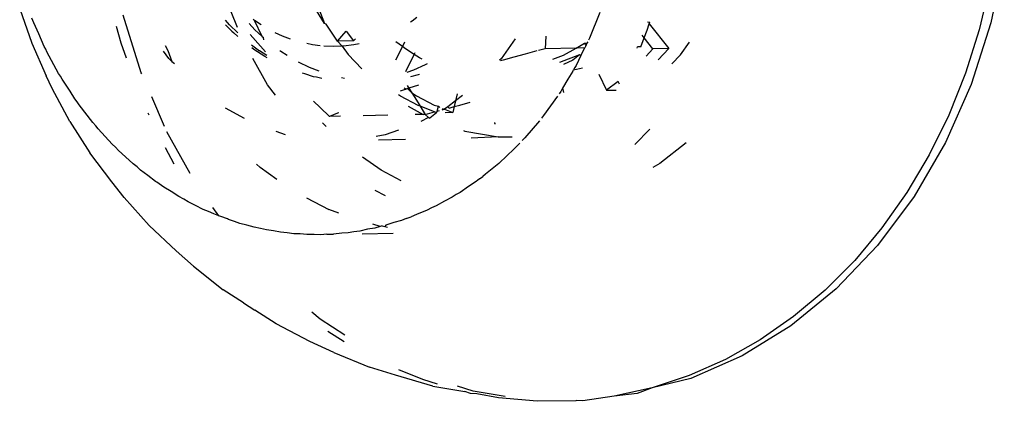
# Model space of a CAD drawing. Units: inches. Extents: x 45 to 917, y 51 to 921.
# Drawn here: x 639 to 642, y 656 to 657 of the extents above; entities that cross this region are included whole.
import ezdxf

# ---------------------------------------------------------------- set-up
doc = ezdxf.new("R2010")
doc.units = ezdxf.units.IN
doc.header["$MEASUREMENT"] = 0
doc.layers.add('VP-EQ', color=7, linetype='Continuous', true_color=0x8a3492)

# ---------------------------------------------------------------- blocks, each defined once
blk = doc.blocks.new('1333')
at = {"color": 7}
for p, q in [((210.7479, 149.954), (210.7106, 149.7751)), ((210.7071, 149.8802), (210.6776, 149.7556)), ((207.9983, 149.8146), (208.0321, 149.7189)), ((208.3378, 149.6359), (208.2877, 149.7973)), ((208.6066, 149.7625), (208.5891, 149.8065)), ((208.8496, 149.7734), (208.8195, 149.8221)), ((208.8314, 149.8191), (208.8496, 149.7734)), ((209.6181, 149.8039), (209.5894, 149.7328)), ((208.0352, 149.7818), (208.0322, 149.7885)), ((208.0376, 149.7751), (208.0352, 149.7818)), ((208.0514, 149.7449), (208.0376, 149.7751)), ((208.591, 149.7518), (208.5729, 149.7699)), ((208.5842, 149.7703), (208.5734, 149.7828)), ((208.6071, 149.7473), (208.5842, 149.7703)), ((208.6551, 149.7558), (208.639, 149.7732)), ((208.6536, 149.7821), (208.6507, 149.7857)), ((208.6726, 149.7697), (208.6536, 149.7821)), ((208.6757, 149.7371), (208.6536, 149.7821)), ((208.8537, 149.7719), (208.8496, 149.7734)), ((208.8859, 149.7243), (208.8537, 149.7719)), ((209.0939, 149.78), (209.0896, 149.7772)), ((209.1072, 149.79), (209.0939, 149.78)), ((209.7501, 149.7547), (209.7565, 149.7722)), ((209.7517, 149.7782), (209.7582, 149.7769)), ((209.7565, 149.7722), (209.7582, 149.7769)), ((209.7565, 149.7722), (209.8114, 149.704)), ((210.7106, 149.7751), (210.6556, 149.6032)), ((208.0669, 149.7094), (208.0514, 149.7449)), ((208.2816, 149.7187), (208.2689, 149.7655)), ((208.591, 149.7518), (208.596, 149.7473)), ((208.6075, 149.7371), (208.596, 149.7473)), ((208.6494, 149.7343), (208.6423, 149.7425)), ((208.6551, 149.7558), (208.6757, 149.7371)), ((208.7323, 149.7384), (208.7121, 149.7477)), ((208.8859, 149.7243), (208.9104, 149.7523)), ((208.9104, 149.7523), (208.9304, 149.7252)), ((209.7421, 149.7338), (209.7366, 149.7406)), ((209.7421, 149.7338), (209.7501, 149.7547)), ((210.6776, 149.7556), (210.6395, 149.6345)), ((208.0321, 149.7189), (208.0724, 149.6271)), ((208.2965, 149.6766), (208.2816, 149.7187)), ((208.6454, 149.7141), (208.6677, 149.6972)), ((208.685, 149.6943), (208.6494, 149.7343)), ((208.6757, 149.7371), (208.6791, 149.734)), ((208.6802, 149.7277), (208.6791, 149.734)), ((208.7547, 149.73), (208.7323, 149.7384)), ((208.8164, 149.7141), (208.7999, 149.7175)), ((208.8376, 149.7115), (208.8164, 149.7141)), ((208.9304, 149.7252), (208.8859, 149.7243)), ((208.8859, 149.7243), (208.8985, 149.7101)), ((208.9315, 149.7136), (208.9028, 149.7103)), ((208.9356, 149.7312), (208.9304, 149.7252)), ((208.9464, 149.7165), (208.9315, 149.7136)), ((209.0669, 149.7093), (209.0491, 149.7228)), ((209.0729, 149.7215), (209.0669, 149.7093)), ((209.3817, 149.7303), (209.3424, 149.6753)), ((209.4676, 149.7382), (209.4653, 149.7031)), ((209.5519, 149.705), (209.5756, 149.7184)), ((209.5756, 149.7184), (209.5824, 149.7185)), ((209.5756, 149.7184), (209.5789, 149.7113)), ((209.5824, 149.7185), (209.5789, 149.7113)), ((209.5845, 149.722), (209.5824, 149.7185)), ((209.5894, 149.7328), (209.5868, 149.7274)), ((209.7326, 149.7087), (209.7421, 149.7338)), ((209.7668, 149.7031), (209.7421, 149.7338)), ((209.8435, 149.6858), (209.8688, 149.7212)), ((208.0709, 149.702), (208.0669, 149.7094)), ((208.0743, 149.6945), (208.0709, 149.702)), ((208.107, 149.6341), (208.0743, 149.6945)), ((208.4144, 149.6761), (208.3999, 149.6961)), ((208.4049, 149.7121), (208.4122, 149.6979)), ((208.4122, 149.6979), (208.4231, 149.6671)), ((208.6525, 149.701), (208.6463, 149.7057)), ((208.6825, 149.6814), (208.6525, 149.701)), ((208.6882, 149.6837), (208.6677, 149.6972)), ((208.7278, 149.6952), (208.7249, 149.6974)), ((208.7455, 149.6842), (208.7278, 149.6952)), ((208.874, 149.7093), (208.8474, 149.7105)), ((208.8985, 149.7101), (208.874, 149.7093)), ((208.9028, 149.7103), (208.8985, 149.7101)), ((208.8985, 149.7101), (208.9155, 149.6866)), ((208.9155, 149.6866), (208.9538, 149.6469)), ((209.0669, 149.7093), (209.0477, 149.6708)), ((209.0758, 149.7025), (209.0669, 149.7093)), ((209.1, 149.6874), (209.0758, 149.7025)), ((209.0763, 149.6394), (209.1, 149.6874)), ((209.1, 149.6874), (209.1028, 149.6929)), ((209.115, 149.678), (209.1, 149.6874)), ((209.4098, 149.6883), (209.3778, 149.6795)), ((209.4428, 149.6971), (209.4098, 149.6883)), ((209.4653, 149.7031), (209.4474, 149.6983)), ((209.5519, 149.705), (209.4653, 149.7031)), ((209.5614, 149.686), (209.5054, 149.6646)), ((209.5168, 149.6851), (209.5519, 149.705)), ((209.5614, 149.686), (209.5427, 149.6709)), ((209.576, 149.7055), (209.5519, 149.705)), ((209.5657, 149.6844), (209.5614, 149.686)), ((209.5657, 149.6844), (209.576, 149.7055)), ((209.5789, 149.7113), (209.576, 149.7055)), ((209.7224, 149.7048), (209.7239, 149.7086)), ((209.7326, 149.7087), (209.7239, 149.7086)), ((209.7668, 149.7031), (209.7475, 149.6825)), ((209.8114, 149.704), (209.7668, 149.7031)), ((209.7816, 149.6723), (209.8114, 149.704)), ((209.8198, 149.6609), (209.8435, 149.6858)), ((208.4231, 149.6671), (208.4144, 149.6761)), ((208.4231, 149.6671), (208.4306, 149.6615)), ((208.6906, 149.6023), (208.6498, 149.6757)), ((208.6893, 149.6776), (208.6825, 149.6814)), ((208.8078, 149.6502), (208.7769, 149.6657)), ((209.1305, 149.658), (209.0984, 149.6435)), ((209.1223, 149.6743), (209.115, 149.678)), ((209.1362, 149.6612), (209.1305, 149.658)), ((209.3424, 149.6753), (209.3383, 149.671)), ((209.3485, 149.6715), (209.3409, 149.6693)), ((209.3778, 149.6795), (209.3485, 149.6715)), ((209.4875, 149.6739), (209.5168, 149.6851)), ((209.5427, 149.6709), (209.5167, 149.6587)), ((209.5657, 149.6844), (209.5519, 149.6563)), ((208.1122, 149.6261), (208.107, 149.6341)), ((208.3391, 149.6329), (208.3378, 149.6359)), ((208.7942, 149.6328), (208.7883, 149.635)), ((208.8191, 149.6242), (208.7942, 149.6328)), ((208.8342, 149.64), (208.8078, 149.6502)), ((209.0984, 149.6435), (209.079, 149.6364)), ((209.1152, 149.631), (209.1115, 149.6297)), ((209.5432, 149.6404), (209.5293, 149.6181)), ((209.5432, 149.6404), (209.5451, 149.644)), ((209.5483, 149.6502), (209.5451, 149.644)), ((209.5451, 149.644), (209.5698, 149.6495)), ((209.5519, 149.6563), (209.5483, 149.6502)), ((209.6158, 149.6318), (209.6366, 149.587)), ((210.6395, 149.6345), (210.5929, 149.5178)), ((208.089, 149.5923), (208.0724, 149.6271)), ((208.1167, 149.618), (208.1122, 149.6261)), ((208.1391, 149.5842), (208.1167, 149.618)), ((208.8276, 149.6232), (208.8191, 149.6242)), ((208.8418, 149.6203), (208.8276, 149.6232)), ((208.9052, 149.62), (208.8974, 149.6213)), ((209.1115, 149.6297), (209.0899, 149.6244)), ((209.5293, 149.6181), (209.514, 149.593)), ((209.6694, 149.6112), (209.6366, 149.587)), ((209.6737, 149.604), (209.6694, 149.6112)), ((210.6556, 149.6032), (210.5838, 149.4406)), ((208.1384, 149.4996), (208.089, 149.5923)), ((208.1523, 149.5632), (208.1391, 149.5842)), ((208.7124, 149.5733), (208.6906, 149.6023)), ((209.0775, 149.5903), (209.0605, 149.5846)), ((209.0721, 149.5939), (209.0775, 149.5903)), ((209.0812, 149.5915), (209.0775, 149.5903)), ((209.08, 149.6002), (209.0849, 149.5928)), ((209.0849, 149.5928), (209.0812, 149.5915)), ((209.0812, 149.5915), (209.093, 149.5801)), ((209.1116, 149.6013), (209.0849, 149.5928)), ((209.0849, 149.5928), (209.093, 149.5801)), ((209.093, 149.5801), (209.0997, 149.5697)), ((209.093, 149.5801), (209.1061, 149.5716)), ((209.2199, 149.5766), (209.2155, 149.5576)), ((209.5091, 149.584), (209.5044, 149.5773)), ((209.514, 149.593), (209.5091, 149.584)), ((209.514, 149.593), (209.5166, 149.5807)), ((209.6366, 149.587), (209.664, 149.5876)), ((208.1586, 149.5547), (208.1523, 149.5632)), ((208.1643, 149.5462), (208.1586, 149.5547)), ((208.4025, 149.4854), (208.3669, 149.5683)), ((208.8372, 149.5387), (208.8184, 149.5569)), ((209.0616, 149.5706), (209.0565, 149.574)), ((209.1115, 149.5444), (209.0616, 149.5706)), ((209.0997, 149.5697), (209.1154, 149.5445)), ((209.1061, 149.5716), (209.1561, 149.5453)), ((209.2155, 149.5576), (209.1937, 149.5407)), ((209.2155, 149.5576), (209.2116, 149.5412)), ((209.2346, 149.5725), (209.2155, 149.5576)), ((209.2277, 149.5456), (209.2566, 149.5536)), ((209.5002, 149.5705), (209.4614, 149.5164)), ((208.2023, 149.497), (208.1643, 149.5462)), ((208.3598, 149.517), (208.3571, 149.5232)), ((208.6259, 149.5077), (208.5731, 149.5367)), ((208.8633, 149.5138), (208.8372, 149.5387)), ((208.886, 149.5226), (208.8633, 149.5138)), ((208.8899, 149.524), (208.886, 149.5226)), ((209.083, 149.5423), (209.125, 149.5193)), ((209.1168, 149.5423), (209.1115, 149.5444)), ((209.1154, 149.5445), (209.1168, 149.5423)), ((209.1168, 149.5423), (209.1306, 149.5194)), ((209.1563, 149.5263), (209.1168, 149.5423)), ((209.1306, 149.5194), (209.1563, 149.5263)), ((209.1625, 149.5237), (209.1439, 149.5089)), ((209.1561, 149.5453), (209.1677, 149.543)), ((209.1625, 149.5237), (209.1563, 149.5263)), ((209.1625, 149.5237), (209.1642, 149.5284)), ((209.1642, 149.5284), (209.1677, 149.543)), ((209.1642, 149.5284), (209.1704, 149.5301)), ((209.1677, 149.543), (209.1716, 149.5391)), ((209.178, 149.5364), (209.1844, 149.5338)), ((209.1783, 149.5322), (209.1844, 149.5338)), ((209.1937, 149.5407), (209.1844, 149.5338)), ((209.1844, 149.5338), (209.2077, 149.5244)), ((209.2077, 149.5244), (209.1867, 149.524)), ((209.1937, 149.5407), (209.1975, 149.5374)), ((209.1975, 149.5374), (209.2116, 149.5412)), ((209.2116, 149.5412), (209.2077, 149.5244)), ((209.2116, 149.5412), (209.2277, 149.5456)), ((208.1384, 149.4996), (208.1941, 149.4122)), ((208.2108, 149.4874), (208.2023, 149.497)), ((208.8544, 149.4861), (208.8435, 149.4962)), ((208.8946, 149.5145), (208.8633, 149.5138)), ((209.0261, 149.5172), (208.9571, 149.5158)), ((209.125, 149.5193), (209.1027, 149.5188)), ((209.1398, 149.5111), (209.1189, 149.4995)), ((209.1306, 149.5194), (209.125, 149.5193)), ((209.1306, 149.5194), (209.1398, 149.5111)), ((209.1398, 149.5111), (209.1439, 149.5089)), ((209.3241, 149.4966), (209.3241, 149.4941)), ((209.3241, 149.4941), (209.3272, 149.4941)), ((209.4501, 149.502), (209.409, 149.4539)), ((209.4614, 149.5164), (209.4555, 149.5093)), ((210.5929, 149.5178), (210.5383, 149.4063)), ((208.217, 149.4796), (208.2108, 149.4874)), ((208.2568, 149.4362), (208.217, 149.4796)), ((208.4747, 149.3544), (208.4089, 149.4708)), ((208.7402, 149.4625), (208.7142, 149.4717)), ((209.0565, 149.4755), (209.0191, 149.4623)), ((209.2372, 149.4745), (209.2413, 149.473)), ((209.2413, 149.473), (209.3341, 149.4569)), ((209.7581, 149.4778), (209.7165, 149.4355)), ((209.0191, 149.4623), (208.9936, 149.4579)), ((209.0759, 149.4494), (208.9999, 149.4479)), ((209.3341, 149.4569), (209.2591, 149.4533)), ((209.3341, 149.4569), (209.3733, 149.4569)), ((209.3952, 149.4391), (209.3848, 149.4291)), ((209.409, 149.4539), (209.4018, 149.4467)), ((209.8592, 149.4401), (209.7855, 149.3823)), ((210.5838, 149.4406), (210.4961, 149.2898)), ((208.2557, 149.3307), (208.1941, 149.4122)), ((208.2659, 149.4276), (208.2568, 149.4362)), ((208.2743, 149.4187), (208.2659, 149.4276)), ((208.2941, 149.4011), (208.2743, 149.4187)), ((208.4294, 149.3804), (208.4052, 149.4258)), ((209.3848, 149.4291), (209.3524, 149.397)), ((208.3154, 149.3811), (208.2941, 149.4011)), ((209.0077, 149.3633), (208.9559, 149.4001)), ((209.3438, 149.3898), (209.3359, 149.3823)), ((209.3524, 149.397), (209.3438, 149.3898)), ((210.5383, 149.4063), (210.4759, 149.3009)), ((208.3259, 149.3728), (208.3154, 149.3811)), ((208.3357, 149.3641), (208.3259, 149.3728)), ((208.356, 149.3491), (208.3357, 149.3641)), ((208.6698, 149.3711), (208.66, 149.3801)), ((208.7167, 149.3378), (208.6698, 149.3711)), ((209.0635, 149.3342), (209.0077, 149.3633)), ((209.3359, 149.3823), (209.2987, 149.3526)), ((209.7855, 149.3823), (209.7668, 149.3714)), ((208.2896, 149.2877), (208.2557, 149.3307)), ((208.3775, 149.3321), (208.356, 149.3491)), ((208.3816, 149.3302), (208.3775, 149.3321)), ((208.4008, 149.316), (208.3816, 149.3302)), ((209.2727, 149.3319), (209.2512, 149.3178)), ((209.2819, 149.3393), (209.2727, 149.3319)), ((209.2819, 149.3393), (209.2919, 149.3462)), ((209.2987, 149.3526), (209.2919, 149.3462)), ((208.4212, 149.3037), (208.4008, 149.316)), ((208.4429, 149.2897), (208.4212, 149.3037)), ((209.0202, 149.2923), (208.9912, 149.3071)), ((209.228, 149.3017), (209.2167, 149.2953)), ((209.2512, 149.3178), (209.228, 149.3017)), ((210.4759, 149.3009), (210.4063, 149.2024)), ((208.2896, 149.2877), (208.36, 149.2091)), ((208.4564, 149.2826), (208.4429, 149.2897)), ((208.4691, 149.275), (208.4564, 149.2826)), ((208.4894, 149.2653), (208.4691, 149.275)), ((208.7989, 149.2863), (208.8614, 149.2536)), ((209.1844, 149.2771), (209.1612, 149.264)), ((209.2061, 149.2884), (209.1844, 149.2771)), ((209.2167, 149.2953), (209.2061, 149.2884)), ((210.4961, 149.2898), (210.3939, 149.1529)), ((208.511, 149.254), (208.4894, 149.2653)), ((208.526, 149.2479), (208.511, 149.254)), ((208.54, 149.2412), (208.526, 149.2479)), ((208.5546, 149.2362), (208.5379, 149.2593)), ((208.8892, 149.2437), (208.8614, 149.2536)), ((209.1364, 149.2521), (209.1068, 149.2402)), ((209.1484, 149.2583), (209.1364, 149.2521)), ((209.1612, 149.264), (209.1484, 149.2583)), ((208.5546, 149.2362), (208.54, 149.2412)), ((208.5601, 149.234), (208.5546, 149.2362)), ((208.5787, 149.2273), (208.5601, 149.234)), ((208.5813, 149.2254), (208.5787, 149.2273)), ((208.5977, 149.2205), (208.5813, 149.2254)), ((208.6131, 149.215), (208.5977, 149.2205)), ((209.0644, 149.2232), (209.0432, 149.2171)), ((209.0778, 149.2285), (209.0644, 149.2232)), ((209.0778, 149.2285), (209.0919, 149.2332)), ((209.1068, 149.2402), (209.0919, 149.2332)), ((208.4357, 149.1379), (208.36, 149.2091)), ((208.6327, 149.2101), (208.6131, 149.215)), ((208.6533, 149.204), (208.6327, 149.2101)), ((208.671, 149.2006), (208.6533, 149.204)), ((208.6877, 149.1965), (208.671, 149.2006)), ((208.7066, 149.1939), (208.6877, 149.1965)), ((208.7265, 149.1901), (208.7066, 149.1939)), ((208.9312, 149.1915), (208.9154, 149.1887)), ((208.948, 149.1935), (208.9312, 149.1915)), ((208.9699, 149.1984), (208.948, 149.1935)), ((208.9905, 149.202), (208.9699, 149.1984)), ((209.0052, 149.2062), (208.9845, 149.213)), ((209.0052, 149.2062), (208.9905, 149.202)), ((209.0105, 149.2078), (209.0052, 149.2062)), ((209.0105, 149.2078), (209.0177, 149.2063)), ((209.0207, 149.2097), (209.0177, 149.2063)), ((209.0177, 149.2063), (209.0251, 149.2048)), ((209.0432, 149.2171), (209.0207, 149.2097)), ((210.4063, 149.2024), (210.33, 149.1113)), ((208.7455, 149.1884), (208.7265, 149.1901)), ((208.7634, 149.1859), (208.7455, 149.1884)), ((208.7814, 149.1853), (208.7634, 149.1859)), ((208.8004, 149.1837), (208.7814, 149.1853)), ((208.8205, 149.184), (208.8004, 149.1837)), ((208.8394, 149.1833), (208.8205, 149.184)), ((208.8564, 149.1845), (208.8394, 149.1833)), ((208.8564, 149.1845), (208.8744, 149.1848)), ((208.8975, 149.1874), (208.8744, 149.1848)), ((208.9154, 149.1887), (208.8975, 149.1874)), ((208.9545, 149.1857), (209.0411, 149.1875)), ((208.4833, 149.0954), (208.4357, 149.1379)), ((210.3939, 149.1529), (210.2786, 149.0321)), ((210.33, 149.1113), (210.2475, 149.0285)), ((208.4833, 149.0954), (208.5668, 149.0296)), ((208.6236, 148.9929), (208.5668, 149.0296)), ((210.2786, 149.0321), (210.152, 148.9289)), ((210.2475, 149.0285), (210.1594, 148.9544)), ((208.6236, 148.9929), (208.6546, 148.9726)), ((208.7142, 148.934), (208.6546, 148.9726)), ((208.837, 148.9475), (208.8139, 148.9671)), ((208.9063, 148.9026), (208.837, 148.9475)), ((210.1594, 148.9544), (210.0663, 148.8896)), ((208.8086, 148.8846), (208.7142, 148.934)), ((210.152, 148.9289), (210.0158, 148.845)), ((208.9045, 148.8835), (208.8591, 148.913)), ((210.0663, 148.8896), (209.9689, 148.8346)), ((208.8755, 148.8537), (208.8086, 148.8846)), ((208.8755, 148.8537), (208.9753, 148.8131)), ((209.9689, 148.8346), (209.868, 148.7898)), ((210.0158, 148.845), (209.8721, 148.7815)), ((209.048, 148.7908), (208.9753, 148.8131)), ((209.1239, 148.7783), (209.057, 148.8056)), ((209.152, 148.76), (209.048, 148.7908)), ((209.1654, 148.766), (209.1239, 148.7783)), ((209.868, 148.7898), (209.7642, 148.7555)), ((209.8721, 148.7815), (209.7642, 148.7555)), ((209.152, 148.76), (209.2413, 148.7448)), ((209.2648, 148.7459), (209.2208, 148.7595)), ((209.7642, 148.7555), (209.6582, 148.7319)), ((209.7642, 148.7555), (209.7229, 148.7394)), ((209.2576, 148.7399), (209.2413, 148.7448)), ((209.2753, 148.7384), (209.2576, 148.7399)), ((209.3544, 148.7315), (209.2648, 148.7459)), ((209.3355, 148.7269), (209.2753, 148.7384)), ((209.4431, 148.7176), (209.3355, 148.7269)), ((209.6582, 148.7319), (209.5705, 148.7193)), ((209.7229, 148.7394), (209.6582, 148.7319)), ((209.551, 148.7192), (209.4431, 148.7176)), ((209.5535, 148.7195), (209.551, 148.7192)), ((209.5705, 148.7193), (209.5535, 148.7195))]:
    blk.add_line(p, q, dxfattribs=at)

msp = doc.modelspace()

# ---------------------------------------------------------------- block references
at = {"layer": 'VP-EQ'}
msp.add_blockref('1333', (431.3544, 506.887), dxfattribs=at)
msp.add_blockref('1333', (431.3544, 506.887), dxfattribs=at)

doc.saveas('drawing.dxf')
